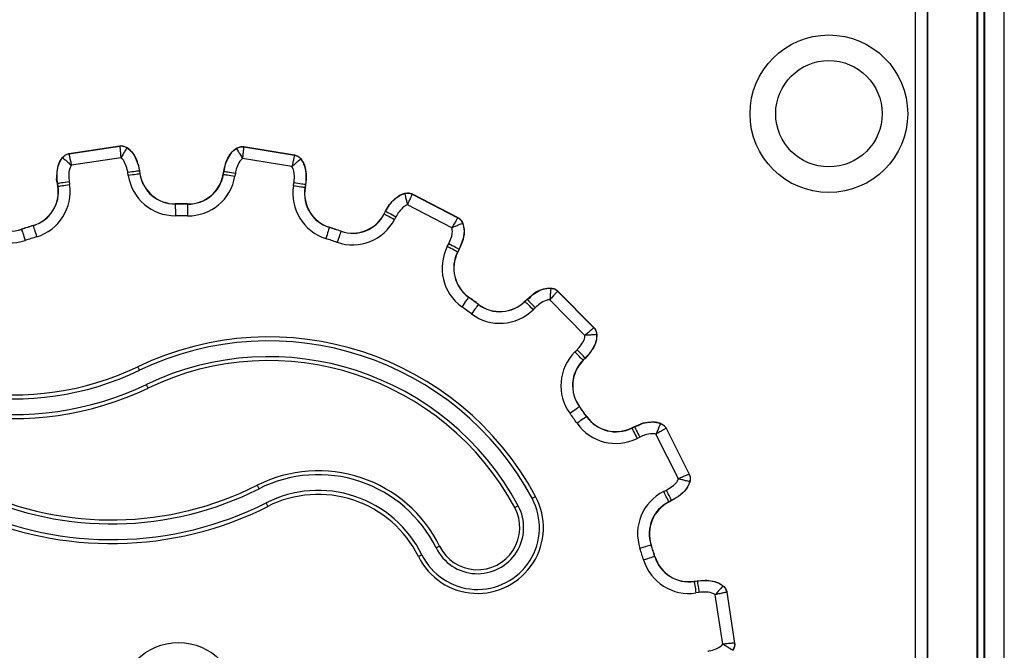
# Model space of a CAD drawing. Units: millimetres. Extents: x 93 to 4182, y 128 to 4811.
# Drawn here: x 2427 to 2677, y 4292 to 4452 of the extents above; entities that cross this region are included whole.
import ezdxf

# ---------------------------------------------------------------- set-up
doc = ezdxf.new("R2010")
doc.units = ezdxf.units.MM
doc.header["$LTSCALE"] = 20

msp = doc.modelspace()

# ---------------------------------------------------------------- linework, layer by layer
at = {"color": 7, "linetype": 'Continuous', "lineweight": 25}
for p, q in [((2670.09, 4801.19), (2670.09, 3483.19)), ((2670.13, 4801.19), (2670.13, 3483.19)), ((2671.87, 4801.19), (2671.87, 3483.19)), ((2671.97, 4801.19), (2671.97, 3483.19)), ((2677.03, 3483.19), (2677.03, 4801.19)), ((2654.53, 4113.94), (2654.53, 4758.94)), ((2657.49, 4758.94), (2657.49, 4113.94)), ((2657.53, 4758.94), (2657.53, 4113.94)), ((2439.75, 4418.06), (2452.66, 4420.03)), ((2439.76, 4418.02), (2452.66, 4419.99)), ((2439.76, 4418.02), (2452.66, 4419.99)), ((2452.66, 4420.03), (2452.66, 4419.99)), ((2454.52, 4419.58), (2454.5, 4419.54)), ((2482.23, 4419.41), (2482.25, 4419.37)), ((2484.1, 4419.84), (2484.09, 4419.8)), ((2484.09, 4419.8), (2496.97, 4417.68)), ((2484.09, 4419.8), (2496.97, 4417.68)), ((2484.1, 4419.84), (2496.98, 4417.72)), ((2439.75, 4418.06), (2439.76, 4418.02)), ((2452.93, 4417.03), (2440.38, 4415.12)), ((2496.32, 4414.79), (2483.79, 4416.85)), ((2496.98, 4417.72), (2496.97, 4417.68)), ((2498.62, 4416.71), (2498.58, 4416.69)), ((2457.62, 4413.7), (2457.74, 4412.94)), ((2457.67, 4413.71), (2457.78, 4412.95)), ((2478.89, 4412.82), (2479.01, 4413.58)), ((2478.93, 4412.81), (2479.05, 4413.57)), ((2439.81, 4410.99), (2439.93, 4410.23)), ((2454.82, 4412.5), (2454.7, 4413.26)), ((2481.97, 4413.09), (2481.85, 4412.33)), ((2436.96, 4409.78), (2436.85, 4410.54)), ((2437, 4409.78), (2436.89, 4410.55)), ((2437, 4409.78), (2436.89, 4410.51)), ((2496.71, 4409.89), (2496.83, 4410.65)), ((2499.75, 4410.17), (2499.63, 4409.41)), ((2499.79, 4410.16), (2499.67, 4409.4)), ((2524.92, 4407.99), (2524.93, 4407.95)), ((2526.82, 4407.82), (2526.81, 4407.78)), ((2526.81, 4407.78), (2538.4, 4401.79)), ((2526.81, 4407.78), (2538.4, 4401.79)), ((2526.82, 4407.82), (2538.43, 4401.82)), ((2466.74, 4405.3), (2466.74, 4405.26)), ((2469.84, 4405.24), (2469.84, 4405.28)), ((2519.7, 4402.76), (2520.06, 4403.44)), ((2519.74, 4402.74), (2520.09, 4403.42)), ((2536.88, 4399.24), (2525.61, 4405.07)), ((2519.74, 4402.74), (2519.7, 4402.76)), ((2522.72, 4402.06), (2522.37, 4401.38)), ((2538.43, 4401.82), (2538.4, 4401.79)), ((2539.67, 4400.36), (2539.63, 4400.35)), ((2535.74, 4394.46), (2536.1, 4395.15)), ((2538.73, 4393.79), (2538.37, 4393.1)), ((2538.76, 4393.77), (2538.41, 4393.08)), ((2561.99, 4383.94), (2561.98, 4383.9)), ((2555.41, 4380.57), (2555.96, 4381.12)), ((2555.44, 4380.54), (2555.99, 4381.09)), ((2570.66, 4371.92), (2561.74, 4380.95)), ((2563.75, 4383.19), (2563.72, 4383.16)), ((2563.72, 4383.16), (2572.9, 4373.87)), ((2563.72, 4383.16), (2572.9, 4373.87)), ((2563.75, 4383.19), (2572.93, 4373.9)), ((2558.07, 4378.98), (2557.52, 4378.44)), ((2572.93, 4373.9), (2572.9, 4373.87)), ((2573.66, 4372.13), (2573.62, 4372.13)), ((2568.1, 4367.73), (2568.65, 4368.27)), ((2570.73, 4366.17), (2570.18, 4365.62)), ((2570.76, 4366.14), (2570.21, 4365.59)), ((2571.06, 4351.31), (2571.1, 4351.33)), ((2582.51, 4348.44), (2583.2, 4348.79)), ((2582.53, 4348.41), (2583.22, 4348.75)), ((2582.53, 4348.41), (2583.19, 4348.73)), ((2589.81, 4349.61), (2589.79, 4349.58)), ((2584.55, 4346.11), (2583.86, 4345.76)), ((2594.35, 4335.5), (2588.65, 4346.85)), ((2591.25, 4348.36), (2591.22, 4348.33)), ((2591.22, 4348.33), (2597.07, 4336.67)), ((2591.22, 4348.33), (2597.07, 4336.67)), ((2591.25, 4348.36), (2597.11, 4336.68)), ((2597.11, 4336.68), (2597.07, 4336.67)), ((2597.26, 4334.77), (2597.22, 4334.78)), ((2590.62, 4332.3), (2591.3, 4332.65)), ((2592.63, 4330.01), (2591.94, 4329.66)), ((2592.65, 4329.97), (2591.96, 4329.62)), ((2598.36, 4309.51), (2599.12, 4309.63)), ((2598.37, 4309.47), (2599.09, 4309.58)), ((2598.37, 4309.47), (2599.13, 4309.58)), ((2599.58, 4306.66), (2598.81, 4306.54)), ((2605.62, 4293.54), (2603.71, 4306.09)), ((2606.61, 4306.72), (2608.57, 4293.81)), ((2606.65, 4306.72), (2606.61, 4306.72)), ((2606.61, 4306.72), (2608.57, 4293.81)), ((2606.65, 4306.72), (2608.61, 4293.81)), ((2608.61, 4293.81), (2608.57, 4293.81)), ((2608.16, 4291.95), (2608.13, 4291.97))]:
    msp.add_line(p, q, dxfattribs=at)
at = {"color": 1, "linetype": 'Continuous', "lineweight": 25}
msp.add_line((2670.19, 4801.19), (2670.19, 3483.19), dxfattribs=at)
at = {"color": 7, "linetype": 'Continuous', "lineweight": 25, "flags": 128}
for points in [[(2457.62, 4413.7), (2457.49, 4413.68), (2457.28, 4413.65), (2456.98, 4413.61), (2456.61, 4413.55), (2456.19, 4413.48), (2455.72, 4413.41), (2455.22, 4413.34), (2454.7, 4413.26)], [(2479.05, 4413.57), (2479.19, 4413.55), (2479.4, 4413.52), (2479.7, 4413.47), (2480.06, 4413.41), (2480.49, 4413.34), (2480.96, 4413.26), (2481.46, 4413.18), (2481.97, 4413.09)], [(2436.89, 4410.55), (2437.02, 4410.57), (2437.24, 4410.6), (2437.53, 4410.64), (2437.9, 4410.7), (2438.32, 4410.77), (2438.79, 4410.84), (2439.29, 4410.91), (2439.81, 4410.99)], [(2457.74, 4412.94), (2457.61, 4412.92), (2457.39, 4412.89), (2457.1, 4412.84), (2456.73, 4412.79), (2456.31, 4412.72), (2455.84, 4412.65), (2455.33, 4412.57), (2454.82, 4412.5)], [(2478.93, 4412.81), (2479.06, 4412.79), (2479.28, 4412.76), (2479.57, 4412.71), (2479.94, 4412.65), (2480.36, 4412.58), (2480.83, 4412.5), (2481.33, 4412.42), (2481.85, 4412.33)], [(2437, 4409.78), (2437.13, 4409.8), (2437.35, 4409.84), (2437.65, 4409.88), (2438.01, 4409.94), (2438.44, 4410), (2438.91, 4410.07), (2439.41, 4410.15), (2439.93, 4410.23)], [(2499.63, 4409.41), (2499.5, 4409.43), (2499.28, 4409.46), (2498.98, 4409.51), (2498.62, 4409.57), (2498.2, 4409.64), (2497.73, 4409.72), (2497.22, 4409.8), (2496.71, 4409.89)], [(2499.75, 4410.17), (2499.62, 4410.19), (2499.41, 4410.23), (2499.11, 4410.27), (2498.74, 4410.33), (2498.32, 4410.4), (2497.85, 4410.48), (2497.35, 4410.56), (2496.83, 4410.65)], [(2466.74, 4405.26), (2466.74, 4405.13), (2466.74, 4404.91), (2466.74, 4404.61), (2466.74, 4404.24), (2466.75, 4403.81), (2466.75, 4403.33), (2466.75, 4402.82), (2466.76, 4402.3)], [(2469.84, 4405.24), (2469.84, 4405.11), (2469.84, 4404.89), (2469.83, 4404.59), (2469.82, 4404.22), (2469.82, 4403.79), (2469.81, 4403.31), (2469.8, 4402.81), (2469.79, 4402.28)], [(2520.09, 4403.42), (2520.21, 4403.36), (2520.41, 4403.26), (2520.67, 4403.12), (2521, 4402.95), (2521.38, 4402.76), (2521.81, 4402.54), (2522.26, 4402.3), (2522.72, 4402.06)], [(2519.74, 4402.74), (2519.86, 4402.68), (2520.05, 4402.58), (2520.32, 4402.44), (2520.65, 4402.27), (2521.03, 4402.07), (2521.45, 4401.85), (2521.9, 4401.62), (2522.37, 4401.38)], [(2427.74, 4398.83), (2427.78, 4398.71), (2427.85, 4398.5), (2427.95, 4398.21), (2428.06, 4397.86), (2428.2, 4397.45), (2428.35, 4397), (2428.51, 4396.52), (2428.67, 4396.02)], [(2430.7, 4399.77), (2430.74, 4399.65), (2430.8, 4399.44), (2430.89, 4399.15), (2431, 4398.8), (2431.12, 4398.39), (2431.26, 4397.93), (2431.41, 4397.45), (2431.56, 4396.94)], [(2505.81, 4399.32), (2505.77, 4399.2), (2505.7, 4398.99), (2505.61, 4398.7), (2505.5, 4398.35), (2505.37, 4397.94), (2505.22, 4397.49), (2505.07, 4397), (2504.91, 4396.5)], [(2508.76, 4398.34), (2508.71, 4398.22), (2508.64, 4398.01), (2508.54, 4397.73), (2508.42, 4397.38), (2508.28, 4396.97), (2508.13, 4396.52), (2507.96, 4396.04), (2507.79, 4395.55)], [(2538.37, 4393.1), (2538.25, 4393.16), (2538.06, 4393.26), (2537.79, 4393.4), (2537.46, 4393.57), (2537.08, 4393.77), (2536.66, 4393.99), (2536.21, 4394.22), (2535.74, 4394.46)], [(2538.73, 4393.79), (2538.61, 4393.85), (2538.41, 4393.95), (2538.15, 4394.09), (2537.82, 4394.26), (2537.44, 4394.45), (2537.01, 4394.67), (2536.56, 4394.91), (2536.1, 4395.15)], [(2541.13, 4381.6), (2541.06, 4381.49), (2540.93, 4381.31), (2540.75, 4381.07), (2540.54, 4380.77), (2540.29, 4380.42), (2540.01, 4380.03), (2539.72, 4379.62), (2539.41, 4379.2)], [(2541.16, 4381.63), (2541.16, 4381.63), (2541.16, 4381.63), (2541.16, 4381.63), (2541.15, 4381.63), (2541.15, 4381.62), (2541.14, 4381.62), (2541.14, 4381.61), (2541.13, 4381.6)], [(2555.99, 4381.09), (2556.08, 4380.99), (2556.23, 4380.84), (2556.45, 4380.62), (2556.71, 4380.36), (2557.01, 4380.05), (2557.34, 4379.72), (2557.7, 4379.35), (2558.07, 4378.98)], [(2543.64, 4379.76), (2543.56, 4379.65), (2543.42, 4379.48), (2543.24, 4379.24), (2543.02, 4378.94), (2542.76, 4378.6), (2542.47, 4378.22), (2542.17, 4377.82), (2541.85, 4377.4)], [(2555.44, 4380.54), (2555.53, 4380.45), (2555.69, 4380.29), (2555.9, 4380.08), (2556.16, 4379.82), (2556.46, 4379.51), (2556.79, 4379.17), (2557.15, 4378.81), (2557.52, 4378.44)], [(2570.18, 4365.62), (2570.09, 4365.72), (2569.93, 4365.87), (2569.72, 4366.09), (2569.46, 4366.35), (2569.16, 4366.66), (2568.83, 4366.99), (2568.47, 4367.35), (2568.1, 4367.73)], [(2570.73, 4366.17), (2570.64, 4366.26), (2570.48, 4366.42), (2570.27, 4366.63), (2570.01, 4366.89), (2569.71, 4367.2), (2569.38, 4367.54), (2569.02, 4367.9), (2568.65, 4368.27)], [(2457.67, 4363.06), (2457.66, 4363.08), (2457.64, 4363.13), (2457.6, 4363.21), (2457.55, 4363.33), (2457.48, 4363.46), (2457.41, 4363.62), (2457.33, 4363.79), (2457.24, 4363.96)], [(2459.83, 4358.55), (2459.75, 4358.73), (2459.67, 4358.9), (2459.59, 4359.05), (2459.53, 4359.19), (2459.48, 4359.3), (2459.44, 4359.39), (2459.41, 4359.44), (2459.4, 4359.45)], [(2569.25, 4353.83), (2569.15, 4353.75), (2568.97, 4353.62), (2568.73, 4353.44), (2568.43, 4353.22), (2568.09, 4352.97), (2567.7, 4352.69), (2567.29, 4352.39), (2566.87, 4352.08)], [(2571.06, 4351.31), (2570.96, 4351.23), (2570.78, 4351.11), (2570.53, 4350.93), (2570.23, 4350.72), (2569.87, 4350.48), (2569.48, 4350.2), (2569.07, 4349.91), (2568.64, 4349.61)], [(2582.53, 4348.41), (2582.59, 4348.29), (2582.69, 4348.09), (2582.82, 4347.82), (2582.99, 4347.49), (2583.18, 4347.11), (2583.4, 4346.68), (2583.62, 4346.23), (2583.86, 4345.76)], [(2583.22, 4348.75), (2583.28, 4348.63), (2583.38, 4348.44), (2583.51, 4348.17), (2583.68, 4347.84), (2583.87, 4347.46), (2584.09, 4347.03), (2584.31, 4346.58), (2584.55, 4346.11)], [(2487.53, 4333.88), (2487.62, 4333.7), (2487.7, 4333.53), (2487.78, 4333.38), (2487.85, 4333.24), (2487.9, 4333.13), (2487.94, 4333.05), (2487.97, 4333), (2487.98, 4332.98)], [(2557.24, 4330.57), (2557.25, 4330.58), (2557.3, 4330.6), (2557.38, 4330.65), (2557.49, 4330.71), (2557.63, 4330.78), (2557.78, 4330.86), (2557.95, 4330.95), (2558.12, 4331.04)], [(2591.94, 4329.66), (2591.88, 4329.78), (2591.78, 4329.97), (2591.65, 4330.24), (2591.48, 4330.57), (2591.29, 4330.96), (2591.08, 4331.38), (2590.85, 4331.83), (2590.62, 4332.3)], [(2592.63, 4330.01), (2592.57, 4330.12), (2592.47, 4330.32), (2592.34, 4330.59), (2592.17, 4330.92), (2591.98, 4331.3), (2591.77, 4331.73), (2591.54, 4332.18), (2591.3, 4332.65)], [(2489.78, 4329.41), (2489.79, 4329.4), (2489.82, 4329.35), (2489.86, 4329.26), (2489.91, 4329.15), (2489.98, 4329.02), (2490.06, 4328.86), (2490.15, 4328.69), (2490.23, 4328.52)], [(2552.83, 4328.2), (2553, 4328.29), (2553.17, 4328.38), (2553.32, 4328.46), (2553.45, 4328.54), (2553.56, 4328.6), (2553.65, 4328.64), (2553.7, 4328.67), (2553.71, 4328.68)], [(2533.79, 4318.41), (2533.61, 4318.32), (2533.45, 4318.24), (2533.29, 4318.16), (2533.15, 4318.09), (2533.04, 4318.04), (2532.96, 4318), (2532.91, 4317.97), (2532.89, 4317.97)], [(2587.42, 4318.73), (2587.29, 4318.69), (2587.08, 4318.62), (2586.8, 4318.52), (2586.45, 4318.41), (2586.04, 4318.27), (2585.59, 4318.12), (2585.11, 4317.96), (2584.61, 4317.8)], [(2529.3, 4316.2), (2529.29, 4316.19), (2529.23, 4316.17), (2529.15, 4316.12), (2529.04, 4316.07), (2528.9, 4316), (2528.75, 4315.93), (2528.58, 4315.84), (2528.41, 4315.76)], [(2588.36, 4315.77), (2588.23, 4315.73), (2588.02, 4315.67), (2587.74, 4315.58), (2587.38, 4315.47), (2586.97, 4315.35), (2586.52, 4315.21), (2586.03, 4315.06), (2585.53, 4314.91)], [(2598.37, 4309.47), (2598.39, 4309.34), (2598.42, 4309.12), (2598.47, 4308.82), (2598.52, 4308.46), (2598.59, 4308.03), (2598.66, 4307.56), (2598.73, 4307.06), (2598.81, 4306.54)], [(2599.13, 4309.58), (2599.15, 4309.45), (2599.18, 4309.24), (2599.23, 4308.94), (2599.28, 4308.57), (2599.35, 4308.15), (2599.42, 4307.68), (2599.5, 4307.18), (2599.58, 4306.66)]]:
    msp.add_lwpolyline(points, dxfattribs=at)
at = {"color": 7, "linetype": 'Continuous', "lineweight": 25}
for centre, radius in [((2632.53, 4428.19), 20), ((2632.53, 4428.19), 13.5), ((2467.53, 4278.94), 15)]:
    msp.add_circle(centre, radius, dxfattribs=at)
for centre, radius, start, end in [((2456.68, 4420.05), 6.41, 278.4784, 278.853), ((2480.69, 4423.6), 10.16, 260.4796, 260.7162), ((2466.68, 4414.3), 12, 188.6547, 270.359), ((2456.66, 4420.16), 7.3, 278.4948, 278.8243), ((2466.68, 4414.3), 9.04, 188.6547, 270.359), ((2466.68, 4414.3), 9, 188.6547, 270.359), ((2470.01, 4414.28), 12, 268.9504, 350.6547), ((2470.01, 4414.28), 9, 268.9504, 350.6547), ((2470.01, 4414.28), 9.04, 268.9504, 350.6547), ((2480.57, 4422.84), 10.16, 260.4796, 260.7162), ((2428.06, 4408.42), 9, 286.9504, 8.6547), ((2428.06, 4408.42), 9.04, 286.9504, 8.6547), ((2428.06, 4408.42), 12, 286.9504, 8.6547), ((2437.88, 4403.87), 6.75, 98.4814, 98.8377), ((2436.37, 4413.81), 4.08, 278.365, 278.9541), ((2508.55, 4407.94), 12, 170.6547, 252.359), ((2508.55, 4407.94), 9.04, 170.6547, 252.359), ((2508.55, 4407.94), 9, 170.6547, 252.359), ((2500.73, 4416.03), 6.71, 260.4991, 260.8573), ((2501.32, 4419.59), 9.55, 260.5589, 260.8107), ((2424.89, 4407.41), 9.04, 206.6547, 288.359), ((2424.89, 4407.41), 9, 206.6547, 288.359), ((2467.53, 4278.94), 126.36, 88.9504, 90.359), ((2467.53, 4278.94), 126.32, 88.9504, 90.359), ((2517.2, 4397.89), 6.25, 62.424, 62.809), ((2424.89, 4407.41), 12, 206.6547, 288.359), ((2467.53, 4278.94), 123.36, 88.9504, 90.359), ((2511.71, 4406.89), 12, 250.9504, 332.6547), ((2511.71, 4406.89), 9.04, 250.9504, 332.6547), ((2511.71, 4406.89), 9, 250.9504, 332.6547), ((2467.53, 4278.94), 126.36, 106.9504, 108.359), ((2438.61, 4402.46), 11.45, 198.2528, 198.4629), ((2467.53, 4278.94), 126.32, 106.9504, 108.359), ((2414.57, 4394.89), 16.85, 16.846, 16.9888), ((2510.92, 4397.72), 5.36, 162.1399, 162.5881), ((2467.53, 4278.94), 126.32, 70.9504, 72.359), ((2467.53, 4278.94), 126.36, 70.9504, 72.359), ((2504.34, 4399.89), 4.68, 340.7292, 341.2434), ((2467.53, 4278.94), 123.36, 106.9504, 108.359), ((2467.53, 4278.94), 123.36, 70.9504, 72.359), ((2546.4, 4388.95), 12, 152.6547, 234.359), ((2528.52, 4373.99), 22.28, 62.6162, 62.724), ((2546.4, 4388.95), 9.04, 152.6547, 234.359), ((2546.4, 4388.95), 9, 152.6547, 234.359), ((2534.19, 4384.95), 9.16, 62.5576, 62.82), ((2467.53, 4278.94), 126.32, 52.9504, 54.359), ((2467.53, 4278.94), 126.36, 52.9504, 54.359), ((2551.37, 4376.56), 6.46, 44.4399, 44.8119), ((2467.53, 4278.94), 123.36, 52.9504, 54.359), ((2549.08, 4386.98), 12, 232.9504, 314.6547), ((2549.08, 4386.98), 9.04, 232.9504, 314.6547), ((2538.92, 4383.34), 5.92, 322.7644, 323.1703), ((2549.08, 4386.98), 9, 232.9504, 314.6547), ((2554.57, 4379.72), 1.2, 43.6522, 45.6575), ((2425.81, 4429.53), 73.71, 226.7201, 295.6142), ((2425.81, 4429.53), 72.71, 226.7201, 295.6142), ((2425.81, 4429.53), 78.71, 226.7201, 295.6142), ((2425.81, 4429.53), 77.71, 226.7201, 295.6142), ((2490.45, 4294.7), 76.81, 28.2361, 115.6142), ((2490.45, 4294.7), 75.81, 28.2361, 115.6142), ((2490.45, 4294.7), 71.81, 28.2361, 115.6142), ((2576.54, 4359.19), 12, 134.6547, 216.359), ((2580.58, 4375.85), 13.81, 224.5389, 224.7129), ((2490.45, 4294.7), 70.81, 28.2361, 115.6142), ((2576.54, 4359.19), 9.04, 134.6547, 216.359), ((2576.54, 4359.19), 9, 134.6547, 216.359), ((2576.04, 4371.38), 8.22, 224.5085, 224.8012), ((2573.58, 4348), 7.26, 126.2325, 126.5638), ((2467.53, 4278.94), 126.32, 34.9504, 36.359), ((2467.53, 4278.94), 126.36, 34.9504, 36.359), ((2467.53, 4278.94), 123.36, 34.9504, 36.359), ((2578.48, 4356.49), 9.04, 214.9504, 296.6547), ((2578.48, 4356.49), 9, 214.9504, 296.6547), ((2578.48, 4356.49), 12, 214.9504, 296.6547), ((2606, 4360.2), 26.26, 206.5921, 206.6836), ((2592.23, 4353.3), 10.09, 206.5552, 206.7934), ((2503.01, 4303.25), 34.31, 26.2069, 116.8157), ((2503.01, 4303.25), 33.31, 26.2069, 116.8157), ((2450.59, 4406.96), 81.89, 245.1727, 296.8157), ((2450.59, 4406.96), 82.89, 245.1727, 296.8157), ((2503.01, 4303.25), 29.31, 26.2069, 116.8157), ((2503.01, 4303.25), 28.31, 26.2069, 116.8157), ((2543.4, 4323.14), 16.71, 206.2069, 28.2361), ((2596, 4321.58), 12, 116.6547, 198.359), ((2450.59, 4406.96), 87.89, 245.1727, 296.8157), ((2450.59, 4406.96), 86.89, 245.1727, 296.8157), ((2543.4, 4323.14), 15.71, 206.2069, 28.2361), ((2543.4, 4323.14), 11.71, 206.2069, 28.2361), ((2596, 4321.58), 9.04, 116.6547, 198.359), ((2596, 4321.58), 9, 116.6547, 198.359), ((2580.01, 4323.66), 13.35, 26.5115, 26.6914), ((2594.89, 4331.12), 2.52, 206.1964, 207.1521), ((2543.4, 4323.14), 10.71, 206.2069, 28.2361), ((2576.15, 4352.71), 35.8, 288.3499, 288.417), ((2467.53, 4278.94), 126.32, 16.9504, 18.359), ((2467.53, 4278.94), 126.36, 16.9504, 18.359), ((2467.53, 4278.94), 123.36, 16.9504, 18.359), ((2597.01, 4318.41), 12, 196.9504, 278.6547), ((2590.39, 4309.16), 6.92, 106.7674, 107.1148), ((2597.01, 4318.41), 9.04, 196.9504, 278.6547), ((2597.01, 4318.41), 9, 196.9504, 278.6547), ((2591.83, 4308.49), 6.61, 8.4776, 8.8414), ((2602.69, 4310.15), 3.6, 188.326, 188.9931)]:
    msp.add_arc(centre, radius, start, end, dxfattribs=at)
for points, knots in [([(2452.66, 4420.03), (2452.8, 4420.04), (2453.1, 4420.07), (2453.76, 4419.98), (2454.21, 4419.74), (2454.52, 4419.58)], [0, 0, 0, 0, 0.2236729, 0.4619462, 1, 1, 1, 1]), ([(2452.66, 4419.99), (2452.85, 4420), (2453.32, 4420.04), (2453.96, 4419.85), (2454.35, 4419.63), (2454.5, 4419.54)], [0, 0, 0, 0, 0.290427, 0.737331, 1, 1, 1, 1]), ([(2452.66, 4419.99), (2452.85, 4420), (2453.32, 4420.04), (2453.96, 4419.85), (2454.35, 4419.63), (2454.5, 4419.54)], [0, 0, 0, 0, 0.290423, 0.737321, 1, 1, 1, 1]), ([(2452.66, 4419.99), (2452.67, 4419.94), (2452.67, 4419.84), (2452.7, 4419.55), (2452.75, 4419.05), (2452.82, 4418.21), (2452.89, 4417.43), (2452.93, 4417.03)], [0, 0, 0, 0, 0.153087, 0.295213, 0.441215, 0.72053, 1, 1, 1, 1]), ([(2454.5, 4419.54), (2454.47, 4419.5), (2454.39, 4419.38), (2454.08, 4418.88), (2453.55, 4418.03), (2453.14, 4417.37), (2452.93, 4417.03)], [0, 0, 0, 0, 0.161724, 0.440981, 0.72037, 1, 1, 1, 1]), ([(2454.5, 4419.54), (2454.86, 4419.25), (2455.87, 4418.45), (2457.01, 4416.41), (2457.41, 4414.66), (2457.62, 4413.7)], [0, 0, 0, 0, 0.205201, 0.568306, 1, 1, 1, 1]), ([(2454.5, 4419.54), (2454.86, 4419.25), (2455.87, 4418.45), (2457.01, 4416.41), (2457.41, 4414.66), (2457.62, 4413.7)], [0, 0, 0, 0, 0.205201, 0.568306, 1, 1, 1, 1]), ([(2454.52, 4419.58), (2454.93, 4419.25), (2456, 4418.37), (2457.1, 4416.29), (2457.47, 4414.58), (2457.67, 4413.71)], [0, 0, 0, 0, 0.2284387, 0.6080806, 1, 1, 1, 1]), ([(2479.01, 4413.58), (2479.01, 4413.58), (2479.31, 4414.17), (2479.35, 4415.55), (2480.27, 4417.33), (2481.21, 4418.68), (2481.99, 4419.24), (2482.23, 4419.41)], [0, 0, 0, 0, 0.00001, 0.28697, 0.583024, 0.87007, 1, 1, 1, 1]), ([(2479.05, 4413.57), (2479.18, 4414.19), (2479.45, 4415.45), (2480.24, 4417.22), (2481.18, 4418.59), (2481.98, 4419.17), (2482.25, 4419.37)], [0, 0, 0, 0, 0.2790575, 0.5663413, 0.8499433, 1, 1, 1, 1]), ([(2479.05, 4413.57), (2479.18, 4414.19), (2479.45, 4415.45), (2480.24, 4417.22), (2481.18, 4418.59), (2481.98, 4419.17), (2482.25, 4419.37)], [0, 0, 0, 0, 0.279059, 0.566344, 0.849948, 1, 1, 1, 1]), ([(2482.23, 4419.41), (2482.54, 4419.57), (2483, 4419.8), (2483.65, 4419.89), (2483.95, 4419.85), (2484.1, 4419.84)], [0, 0, 0, 0, 0.538044, 0.776311, 1, 1, 1, 1]), ([(2482.25, 4419.37), (2482.42, 4419.47), (2482.86, 4419.71), (2483.5, 4419.86), (2483.95, 4419.81), (2484.09, 4419.8)], [0, 0, 0, 0, 0.30081, 0.779338, 1, 1, 1, 1]), ([(2482.25, 4419.37), (2482.42, 4419.47), (2482.86, 4419.71), (2483.5, 4419.86), (2483.95, 4419.81), (2484.09, 4419.8)], [0, 0, 0, 0, 0.30081, 0.779338, 1, 1, 1, 1]), ([(2482.25, 4419.37), (2482.28, 4419.33), (2482.35, 4419.21), (2482.66, 4418.7), (2483.18, 4417.86), (2483.59, 4417.18), (2483.79, 4416.85)], [0, 0, 0, 0, 0.161725, 0.44099, 0.720367, 1, 1, 1, 1]), ([(2484.09, 4419.8), (2484.09, 4419.75), (2484.08, 4419.65), (2484.05, 4419.36), (2484, 4418.86), (2483.91, 4418.02), (2483.83, 4417.24), (2483.79, 4416.85)], [0, 0, 0, 0, 0.15308, 0.295211, 0.4412118, 0.7205388, 1, 1, 1, 1]), ([(2436.85, 4410.54), (2436.85, 4410.54), (2436.55, 4411.13), (2436.74, 4412.56), (2436.84, 4414.49), (2437.36, 4416.07), (2437.93, 4416.84), (2438.1, 4417.08)], [0, 0, 0, 0, 0.00001, 0.291818, 0.583049, 0.870078, 1, 1, 1, 1]), ([(2436.89, 4410.55), (2436.82, 4411.18), (2436.68, 4412.46), (2436.89, 4414.38), (2437.36, 4415.98), (2437.94, 4416.77), (2438.14, 4417.05)], [0, 0, 0, 0, 0.279065, 0.566343, 0.849951, 1, 1, 1, 1]), ([(2436.89, 4410.55), (2436.82, 4411.18), (2436.68, 4412.46), (2436.89, 4414.38), (2437.36, 4415.98), (2437.94, 4416.77), (2438.14, 4417.05)], [0, 0, 0, 0, 0.2790646, 0.5663421, 0.8499486, 1, 1, 1, 1]), ([(2438.1, 4417.08), (2438.35, 4417.33), (2438.71, 4417.69), (2439.31, 4417.97), (2439.6, 4418.03), (2439.75, 4418.06)], [0, 0, 0, 0, 0.5380387, 0.776306, 1, 1, 1, 1]), ([(2438.14, 4417.05), (2438.27, 4417.19), (2438.61, 4417.56), (2439.18, 4417.9), (2439.62, 4417.99), (2439.76, 4418.02)], [0, 0, 0, 0, 0.30083, 0.779336, 1, 1, 1, 1]), ([(2438.14, 4417.05), (2438.27, 4417.19), (2438.61, 4417.56), (2439.18, 4417.9), (2439.62, 4417.99), (2439.76, 4418.02)], [0, 0, 0, 0, 0.30083, 0.779336, 1, 1, 1, 1]), ([(2438.14, 4417.05), (2438.18, 4417.02), (2438.28, 4416.92), (2438.73, 4416.54), (2439.49, 4415.89), (2440.08, 4415.38), (2440.38, 4415.12)], [0, 0, 0, 0, 0.161723, 0.440985, 0.720371, 1, 1, 1, 1]), ([(2439.76, 4418.02), (2439.77, 4417.97), (2439.79, 4417.88), (2439.85, 4417.59), (2439.95, 4417.1), (2440.13, 4416.28), (2440.3, 4415.51), (2440.38, 4415.12)], [0, 0, 0, 0, 0.153082, 0.295208, 0.441215, 0.720538, 1, 1, 1, 1]), ([(2454.7, 4413.26), (2454.69, 4413.35), (2454.57, 4414.06), (2454.21, 4415.24), (2453.6, 4416.46), (2453.06, 4416.92), (2452.93, 4417.03)], [0, 0, 0, 0, 0.06684, 0.503348, 0.876205, 1, 1, 1, 1]), ([(2483.79, 4416.85), (2483.78, 4416.84), (2483.52, 4416.67), (2482.91, 4415.93), (2482.3, 4414.65), (2482.07, 4413.57), (2481.97, 4413.09)], [0, 0, 0, 0, 0.005903, 0.224065, 0.659594, 1, 1, 1, 1]), ([(2496.97, 4417.68), (2496.96, 4417.63), (2496.94, 4417.54), (2496.88, 4417.25), (2496.77, 4416.76), (2496.58, 4415.94), (2496.4, 4415.17), (2496.32, 4414.79)], [0, 0, 0, 0, 0.153086, 0.295217, 0.441213, 0.720532, 1, 1, 1, 1]), ([(2498.58, 4416.69), (2498.54, 4416.65), (2498.43, 4416.56), (2497.98, 4416.18), (2497.22, 4415.54), (2496.62, 4415.04), (2496.32, 4414.79)], [0, 0, 0, 0, 0.161724, 0.440986, 0.720369, 1, 1, 1, 1]), ([(2496.97, 4417.68), (2497.16, 4417.63), (2497.62, 4417.52), (2498.17, 4417.15), (2498.47, 4416.81), (2498.58, 4416.69)], [0, 0, 0, 0, 0.290417, 0.737323, 1, 1, 1, 1]), ([(2496.97, 4417.68), (2497.16, 4417.63), (2497.62, 4417.52), (2498.17, 4417.15), (2498.47, 4416.81), (2498.58, 4416.69)], [0, 0, 0, 0, 0.290417, 0.737323, 1, 1, 1, 1]), ([(2496.98, 4417.72), (2497.13, 4417.69), (2497.42, 4417.62), (2498.01, 4417.33), (2498.37, 4416.97), (2498.62, 4416.71)], [0, 0, 0, 0, 0.223673, 0.461938, 1, 1, 1, 1]), ([(2498.58, 4416.69), (2498.84, 4416.3), (2499.55, 4415.22), (2500.01, 4412.93), (2499.84, 4411.14), (2499.75, 4410.17)], [0, 0, 0, 0, 0.205201, 0.568308, 1, 1, 1, 1]), ([(2498.58, 4416.69), (2498.84, 4416.3), (2499.55, 4415.22), (2500.01, 4412.93), (2499.84, 4411.14), (2499.75, 4410.17)], [0, 0, 0, 0, 0.205201, 0.568308, 1, 1, 1, 1]), ([(2498.62, 4416.71), (2498.9, 4416.27), (2499.65, 4415.11), (2500.05, 4412.79), (2499.88, 4411.05), (2499.79, 4410.16)], [0, 0, 0, 0, 0.22844, 0.608078, 1, 1, 1, 1]), ([(2440.38, 4415.12), (2440.37, 4415.12), (2440.17, 4414.87), (2439.83, 4413.98), (2439.64, 4412.57), (2439.76, 4411.47), (2439.81, 4410.99)], [0, 0, 0, 0, 0.005894, 0.224063, 0.659589, 1, 1, 1, 1]), ([(2496.83, 4410.65), (2496.85, 4410.74), (2496.96, 4411.45), (2496.98, 4412.69), (2496.77, 4414.03), (2496.41, 4414.64), (2496.32, 4414.79)], [0, 0, 0, 0, 0.066842, 0.503346, 0.876201, 1, 1, 1, 1]), ([(2520.06, 4403.44), (2520.06, 4403.44), (2520.35, 4404.04), (2521.07, 4405.17), (2522.4, 4406.64), (2523.73, 4407.62), (2524.63, 4407.9), (2524.92, 4407.99)], [0, 0, 0, 0, 0.0000098, 0.2918151, 0.583049, 0.8700774, 1, 1, 1, 1]), ([(2520.09, 4403.42), (2520.41, 4403.97), (2521.05, 4405.09), (2522.34, 4406.52), (2523.67, 4407.54), (2524.6, 4407.85), (2524.93, 4407.95)], [0, 0, 0, 0, 0.27906, 0.56634, 0.849946, 1, 1, 1, 1]), ([(2520.09, 4403.42), (2520.41, 4403.97), (2521.05, 4405.09), (2522.34, 4406.52), (2523.67, 4407.54), (2524.6, 4407.85), (2524.93, 4407.95)], [0, 0, 0, 0, 0.27906, 0.56634, 0.849946, 1, 1, 1, 1]), ([(2524.92, 4407.99), (2525.27, 4408.05), (2525.77, 4408.13), (2526.42, 4408), (2526.69, 4407.88), (2526.82, 4407.82)], [0, 0, 0, 0, 0.538028, 0.776308, 1, 1, 1, 1]), ([(2524.93, 4407.95), (2525.12, 4407.99), (2525.61, 4408.08), (2526.27, 4408.02), (2526.68, 4407.84), (2526.81, 4407.78)], [0, 0, 0, 0, 0.300829, 0.779344, 1, 1, 1, 1]), ([(2524.93, 4407.95), (2525.12, 4407.99), (2525.61, 4408.08), (2526.27, 4408.02), (2526.68, 4407.84), (2526.81, 4407.78)], [0, 0, 0, 0, 0.300832, 0.779345, 1, 1, 1, 1]), ([(2524.93, 4407.95), (2524.94, 4407.9), (2524.97, 4407.76), (2525.11, 4407.19), (2525.34, 4406.22), (2525.52, 4405.46), (2525.61, 4405.07)], [0, 0, 0, 0, 0.161722, 0.440984, 0.720369, 1, 1, 1, 1]), ([(2526.81, 4407.78), (2526.79, 4407.74), (2526.75, 4407.65), (2526.63, 4407.38), (2526.43, 4406.92), (2526.09, 4406.15), (2525.77, 4405.43), (2525.61, 4405.07)], [0, 0, 0, 0, 0.15308, 0.295207, 0.441213, 0.72054, 1, 1, 1, 1]), ([(2525.61, 4405.07), (2525.6, 4405.07), (2525.29, 4404.99), (2524.49, 4404.47), (2523.51, 4403.44), (2522.96, 4402.48), (2522.72, 4402.06)], [0, 0, 0, 0, 0.0059, 0.224068, 0.659592, 1, 1, 1, 1]), ([(2538.4, 4401.79), (2538.38, 4401.75), (2538.33, 4401.66), (2538.18, 4401.41), (2537.92, 4400.98), (2537.49, 4400.26), (2537.09, 4399.58), (2536.88, 4399.24)], [0, 0, 0, 0, 0.153088, 0.295215, 0.441213, 0.720539, 1, 1, 1, 1]), ([(2538.4, 4401.79), (2538.56, 4401.69), (2538.97, 4401.44), (2539.37, 4400.92), (2539.56, 4400.5), (2539.63, 4400.35)], [0, 0, 0, 0, 0.290419, 0.737337, 1, 1, 1, 1]), ([(2538.4, 4401.79), (2538.56, 4401.69), (2538.97, 4401.44), (2539.37, 4400.92), (2539.56, 4400.5), (2539.63, 4400.35)], [0, 0, 0, 0, 0.2904169, 0.7373319, 1, 1, 1, 1]), ([(2538.43, 4401.82), (2538.55, 4401.75), (2538.81, 4401.6), (2539.29, 4401.14), (2539.51, 4400.68), (2539.67, 4400.36)], [0, 0, 0, 0, 0.223678, 0.461939, 1, 1, 1, 1]), ([(2536.1, 4395.15), (2536.14, 4395.23), (2536.46, 4395.87), (2536.87, 4397.04), (2537.09, 4398.38), (2536.93, 4399.07), (2536.88, 4399.24)], [0, 0, 0, 0, 0.066834, 0.503344, 0.876199, 1, 1, 1, 1]), ([(2539.63, 4400.35), (2539.58, 4400.33), (2539.45, 4400.27), (2538.9, 4400.05), (2537.98, 4399.68), (2537.25, 4399.39), (2536.88, 4399.24)], [0, 0, 0, 0, 0.161724, 0.440984, 0.720366, 1, 1, 1, 1]), ([(2539.63, 4400.35), (2539.75, 4399.9), (2540.1, 4398.65), (2539.82, 4396.34), (2539.11, 4394.68), (2538.73, 4393.79)], [0, 0, 0, 0, 0.205199, 0.568305, 1, 1, 1, 1]), ([(2539.63, 4400.35), (2539.75, 4399.9), (2540.1, 4398.65), (2539.82, 4396.34), (2539.11, 4394.68), (2538.73, 4393.79)], [0, 0, 0, 0, 0.205199, 0.568305, 1, 1, 1, 1]), ([(2539.67, 4400.36), (2539.8, 4399.86), (2540.16, 4398.52), (2539.82, 4396.19), (2539.12, 4394.58), (2538.76, 4393.77)], [0, 0, 0, 0, 0.2284373, 0.6080814, 1, 1, 1, 1]), ([(2555.96, 4381.12), (2555.96, 4381.12), (2556.62, 4381.12), (2557.36, 4382.66), (2559.2, 4383.37), (2560.74, 4383.96), (2561.69, 4383.95), (2561.99, 4383.94)], [0, 0, 0, 0, 0.000004, 0.291817, 0.583052, 0.870077, 1, 1, 1, 1]), ([(2555.99, 4381.09), (2556.46, 4381.51), (2557.41, 4382.38), (2559.09, 4383.34), (2560.66, 4383.9), (2561.64, 4383.9), (2561.98, 4383.9)], [0, 0, 0, 0, 0.279061, 0.566342, 0.849947, 1, 1, 1, 1]), ([(2555.99, 4381.09), (2556.46, 4381.51), (2557.41, 4382.38), (2559.09, 4383.34), (2560.66, 4383.9), (2561.64, 4383.9), (2561.98, 4383.9)], [0, 0, 0, 0, 0.27906, 0.566339, 0.849943, 1, 1, 1, 1]), ([(2561.98, 4383.9), (2561.98, 4383.85), (2561.97, 4383.7), (2561.92, 4383.12), (2561.84, 4382.13), (2561.77, 4381.34), (2561.74, 4380.95)], [0, 0, 0, 0, 0.161726, 0.440982, 0.720368, 1, 1, 1, 1]), ([(2561.98, 4383.9), (2562.17, 4383.88), (2562.67, 4383.81), (2563.28, 4383.55), (2563.62, 4383.25), (2563.72, 4383.16)], [0, 0, 0, 0, 0.300825, 0.77935, 1, 1, 1, 1]), ([(2561.98, 4383.9), (2562.17, 4383.88), (2562.67, 4383.81), (2563.28, 4383.55), (2563.62, 4383.25), (2563.72, 4383.16)], [0, 0, 0, 0, 0.300825, 0.77935, 1, 1, 1, 1]), ([(2561.99, 4383.94), (2562.34, 4383.89), (2562.84, 4383.81), (2563.42, 4383.49), (2563.64, 4383.29), (2563.75, 4383.19)], [0, 0, 0, 0, 0.538031, 0.776302, 1, 1, 1, 1]), ([(2561.74, 4380.95), (2561.73, 4380.95), (2561.42, 4380.97), (2560.49, 4380.72), (2559.24, 4380.05), (2558.43, 4379.31), (2558.07, 4378.98)], [0, 0, 0, 0, 0.005901, 0.224066, 0.659585, 1, 1, 1, 1]), ([(2563.72, 4383.16), (2563.69, 4383.12), (2563.63, 4383.05), (2563.43, 4382.83), (2563.09, 4382.46), (2562.53, 4381.83), (2562.01, 4381.25), (2561.74, 4380.95)], [0, 0, 0, 0, 0.153079, 0.295207, 0.441212, 0.72054, 1, 1, 1, 1]), ([(2572.9, 4373.87), (2572.86, 4373.84), (2572.79, 4373.78), (2572.57, 4373.58), (2572.19, 4373.25), (2571.55, 4372.7), (2570.96, 4372.18), (2570.66, 4371.92)], [0, 0, 0, 0, 0.153086, 0.29521, 0.441211, 0.720535, 1, 1, 1, 1]), ([(2572.9, 4373.87), (2573.02, 4373.73), (2573.32, 4373.37), (2573.55, 4372.75), (2573.6, 4372.29), (2573.62, 4372.13)], [0, 0, 0, 0, 0.290432, 0.737346, 1, 1, 1, 1]), ([(2572.9, 4373.87), (2573.02, 4373.73), (2573.32, 4373.37), (2573.55, 4372.75), (2573.6, 4372.29), (2573.62, 4372.13)], [0, 0, 0, 0, 0.290432, 0.737346, 1, 1, 1, 1]), ([(2572.93, 4373.9), (2573.02, 4373.79), (2573.22, 4373.57), (2573.53, 4372.98), (2573.61, 4372.48), (2573.66, 4372.13)], [0, 0, 0, 0, 0.223663, 0.461951, 1, 1, 1, 1]), ([(2568.65, 4368.27), (2568.72, 4368.34), (2569.22, 4368.84), (2569.97, 4369.83), (2570.59, 4371.04), (2570.65, 4371.75), (2570.66, 4371.92)], [0, 0, 0, 0, 0.066836, 0.50334, 0.8762, 1, 1, 1, 1]), ([(2573.62, 4372.13), (2573.56, 4372.12), (2573.42, 4372.11), (2572.83, 4372.07), (2571.84, 4372), (2571.06, 4371.95), (2570.66, 4371.92)], [0, 0, 0, 0, 0.161723, 0.440987, 0.720372, 1, 1, 1, 1]), ([(2573.62, 4372.13), (2573.59, 4371.66), (2573.54, 4370.37), (2572.56, 4368.25), (2571.37, 4366.9), (2570.73, 4366.17)], [0, 0, 0, 0, 0.205206, 0.568307, 1, 1, 1, 1]), ([(2573.62, 4372.13), (2573.59, 4371.66), (2573.54, 4370.37), (2572.56, 4368.25), (2571.37, 4366.9), (2570.73, 4366.17)], [0, 0, 0, 0, 0.205206, 0.568307, 1, 1, 1, 1]), ([(2573.66, 4372.13), (2573.63, 4371.61), (2573.55, 4370.22), (2572.51, 4368.11), (2571.35, 4366.8), (2570.76, 4366.14)], [0, 0, 0, 0, 0.228439, 0.608085, 1, 1, 1, 1]), ([(2583.2, 4348.79), (2583.2, 4348.79), (2583.86, 4348.79), (2584.99, 4349.73), (2586.97, 4349.96), (2588.62, 4350.01), (2589.53, 4349.71), (2589.81, 4349.61)], [0, 0, 0, 0, 0.000009, 0.286973, 0.583027, 0.870073, 1, 1, 1, 1]), ([(2583.22, 4348.75), (2583.8, 4349.01), (2584.97, 4349.54), (2586.86, 4349.94), (2588.53, 4349.98), (2589.47, 4349.68), (2589.79, 4349.58)], [0, 0, 0, 0, 0.27906, 0.566338, 0.849946, 1, 1, 1, 1]), ([(2583.22, 4348.75), (2583.8, 4349.01), (2584.97, 4349.54), (2586.86, 4349.94), (2588.53, 4349.98), (2589.47, 4349.68), (2589.79, 4349.58)], [0, 0, 0, 0, 0.27906, 0.566338, 0.849946, 1, 1, 1, 1]), ([(2589.79, 4349.58), (2589.77, 4349.53), (2589.72, 4349.39), (2589.49, 4348.85), (2589.11, 4347.93), (2588.81, 4347.21), (2588.65, 4346.85)], [0, 0, 0, 0, 0.1617219, 0.4409801, 0.7203612, 1, 1, 1, 1]), ([(2589.79, 4349.58), (2589.97, 4349.49), (2590.42, 4349.28), (2590.92, 4348.85), (2591.15, 4348.46), (2591.22, 4348.33)], [0, 0, 0, 0, 0.300828, 0.779352, 1, 1, 1, 1]), ([(2589.79, 4349.58), (2589.97, 4349.49), (2590.42, 4349.28), (2590.92, 4348.85), (2591.15, 4348.46), (2591.22, 4348.33)], [0, 0, 0, 0, 0.300828, 0.779352, 1, 1, 1, 1]), ([(2589.81, 4349.61), (2590.12, 4349.45), (2590.58, 4349.22), (2591.03, 4348.74), (2591.18, 4348.48), (2591.25, 4348.36)], [0, 0, 0, 0, 0.53803, 0.776302, 1, 1, 1, 1]), ([(2588.65, 4346.85), (2588.65, 4346.85), (2588.35, 4346.96), (2587.39, 4347.01), (2586, 4346.76), (2584.99, 4346.31), (2584.55, 4346.11)], [0, 0, 0, 0, 0.005893, 0.224052, 0.65959, 1, 1, 1, 1]), ([(2591.22, 4348.33), (2591.17, 4348.31), (2591.09, 4348.26), (2590.84, 4348.11), (2590.4, 4347.86), (2589.67, 4347.44), (2588.99, 4347.04), (2588.65, 4346.85)], [0, 0, 0, 0, 0.153078, 0.29521, 0.441212, 0.720525, 1, 1, 1, 1]), ([(2597.07, 4336.67), (2597.03, 4336.65), (2596.94, 4336.61), (2596.67, 4336.49), (2596.21, 4336.3), (2595.43, 4335.96), (2594.71, 4335.66), (2594.35, 4335.5)], [0, 0, 0, 0, 0.153085, 0.295213, 0.441214, 0.720538, 1, 1, 1, 1]), ([(2597.07, 4336.67), (2597.14, 4336.49), (2597.32, 4336.05), (2597.35, 4335.39), (2597.25, 4334.95), (2597.22, 4334.78)], [0, 0, 0, 0, 0.290425, 0.737337, 1, 1, 1, 1]), ([(2597.07, 4336.67), (2597.14, 4336.49), (2597.32, 4336.05), (2597.35, 4335.39), (2597.25, 4334.95), (2597.22, 4334.78)], [0, 0, 0, 0, 0.290425, 0.737337, 1, 1, 1, 1]), ([(2597.11, 4336.68), (2597.17, 4336.55), (2597.29, 4336.27), (2597.41, 4335.62), (2597.32, 4335.12), (2597.26, 4334.77)], [0, 0, 0, 0, 0.223677, 0.461925, 1, 1, 1, 1]), ([(2591.3, 4332.65), (2591.39, 4332.69), (2592.02, 4333.02), (2593.04, 4333.73), (2594.01, 4334.69), (2594.28, 4335.34), (2594.35, 4335.5)], [0, 0, 0, 0, 0.066841, 0.503344, 0.876211, 1, 1, 1, 1]), ([(2597.22, 4334.78), (2597.05, 4334.35), (2596.6, 4333.14), (2595.02, 4331.42), (2593.47, 4330.5), (2592.63, 4330.01)], [0, 0, 0, 0, 0.2051958, 0.5683059, 1, 1, 1, 1]), ([(2597.22, 4334.78), (2597.05, 4334.35), (2596.6, 4333.14), (2595.02, 4331.42), (2593.47, 4330.5), (2592.63, 4330.01)], [0, 0, 0, 0, 0.205202, 0.568309, 1, 1, 1, 1]), ([(2597.26, 4334.77), (2597.07, 4334.29), (2596.57, 4332.99), (2594.93, 4331.31), (2593.42, 4330.42), (2592.65, 4329.97)], [0, 0, 0, 0, 0.228436, 0.60808, 1, 1, 1, 1]), ([(2597.22, 4334.78), (2597.17, 4334.79), (2597.03, 4334.83), (2596.46, 4334.97), (2595.49, 4335.21), (2594.73, 4335.41), (2594.35, 4335.5)], [0, 0, 0, 0, 0.161726, 0.440989, 0.720376, 1, 1, 1, 1]), ([(2599.12, 4309.63), (2599.12, 4309.63), (2599.79, 4309.63), (2601.11, 4309.87), (2603.09, 4309.6), (2604.66, 4309.11), (2605.42, 4308.54), (2605.66, 4308.37)], [0, 0, 0, 0, 0.000009, 0.291819, 0.583051, 0.870075, 1, 1, 1, 1]), ([(2599.13, 4309.58), (2599.76, 4309.65), (2601.04, 4309.79), (2602.96, 4309.58), (2604.56, 4309.11), (2605.36, 4308.54), (2605.64, 4308.34)], [0, 0, 0, 0, 0.2790566, 0.566335, 0.849943, 1, 1, 1, 1]), ([(2599.13, 4309.58), (2599.76, 4309.65), (2601.04, 4309.79), (2602.96, 4309.58), (2604.56, 4309.11), (2605.36, 4308.54), (2605.64, 4308.34)], [0, 0, 0, 0, 0.2790566, 0.566335, 0.849943, 1, 1, 1, 1]), ([(2603.71, 4306.09), (2603.7, 4306.1), (2603.46, 4306.3), (2602.56, 4306.64), (2601.15, 4306.83), (2600.06, 4306.71), (2599.58, 4306.66)], [0, 0, 0, 0, 0.005904, 0.224062, 0.659589, 1, 1, 1, 1]), ([(2605.64, 4308.34), (2605.6, 4308.3), (2605.51, 4308.19), (2605.12, 4307.74), (2604.48, 4306.99), (2603.96, 4306.39), (2603.71, 4306.09)], [0, 0, 0, 0, 0.161726, 0.440984, 0.72037, 1, 1, 1, 1]), ([(2606.61, 4306.72), (2606.56, 4306.71), (2606.47, 4306.69), (2606.18, 4306.62), (2605.69, 4306.52), (2604.86, 4306.34), (2604.09, 4306.17), (2603.71, 4306.09)], [0, 0, 0, 0, 0.153079, 0.295204, 0.441213, 0.720535, 1, 1, 1, 1]), ([(2605.64, 4308.34), (2605.78, 4308.2), (2606.14, 4307.86), (2606.48, 4307.29), (2606.58, 4306.85), (2606.61, 4306.72)], [0, 0, 0, 0, 0.30081, 0.77935, 1, 1, 1, 1]), ([(2605.64, 4308.34), (2605.78, 4308.2), (2606.14, 4307.86), (2606.48, 4307.29), (2606.58, 4306.85), (2606.61, 4306.72)], [0, 0, 0, 0, 0.30081, 0.77935, 1, 1, 1, 1]), ([(2605.66, 4308.37), (2605.91, 4308.12), (2606.27, 4307.76), (2606.55, 4307.16), (2606.62, 4306.87), (2606.65, 4306.72)], [0, 0, 0, 0, 0.5380185, 0.7763096, 1, 1, 1, 1]), ([(2601.84, 4291.77), (2601.94, 4291.79), (2602.64, 4291.9), (2603.83, 4292.26), (2605.04, 4292.87), (2605.5, 4293.41), (2605.62, 4293.54)], [0, 0, 0, 0, 0.066829, 0.5033371, 0.8761907, 1, 1, 1, 1]), ([(2608.57, 4293.81), (2608.52, 4293.81), (2608.43, 4293.8), (2608.13, 4293.77), (2607.63, 4293.72), (2606.79, 4293.65), (2606.01, 4293.58), (2605.62, 4293.54)], [0, 0, 0, 0, 0.153084, 0.295211, 0.441214, 0.720542, 1, 1, 1, 1]), ([(2608.13, 4291.97), (2608.08, 4292), (2607.96, 4292.08), (2607.46, 4292.39), (2606.62, 4292.92), (2605.95, 4293.33), (2605.62, 4293.54)], [0, 0, 0, 0, 0.161723, 0.44099, 0.720366, 1, 1, 1, 1]), ([(2608.57, 4293.81), (2608.58, 4293.62), (2608.62, 4293.15), (2608.44, 4292.51), (2608.21, 4292.12), (2608.13, 4291.97)], [0, 0, 0, 0, 0.290418, 0.737354, 1, 1, 1, 1]), ([(2608.57, 4293.81), (2608.58, 4293.62), (2608.62, 4293.15), (2608.44, 4292.51), (2608.21, 4292.12), (2608.13, 4291.97)], [0, 0, 0, 0, 0.290418, 0.737354, 1, 1, 1, 1]), ([(2608.61, 4293.81), (2608.63, 4293.67), (2608.65, 4293.37), (2608.56, 4292.72), (2608.33, 4292.26), (2608.16, 4291.95)], [0, 0, 0, 0, 0.223689, 0.461935, 1, 1, 1, 1])]:
    msp.add_open_spline(points, degree=3, knots=knots, dxfattribs=at)

doc.saveas('drawing.dxf')
